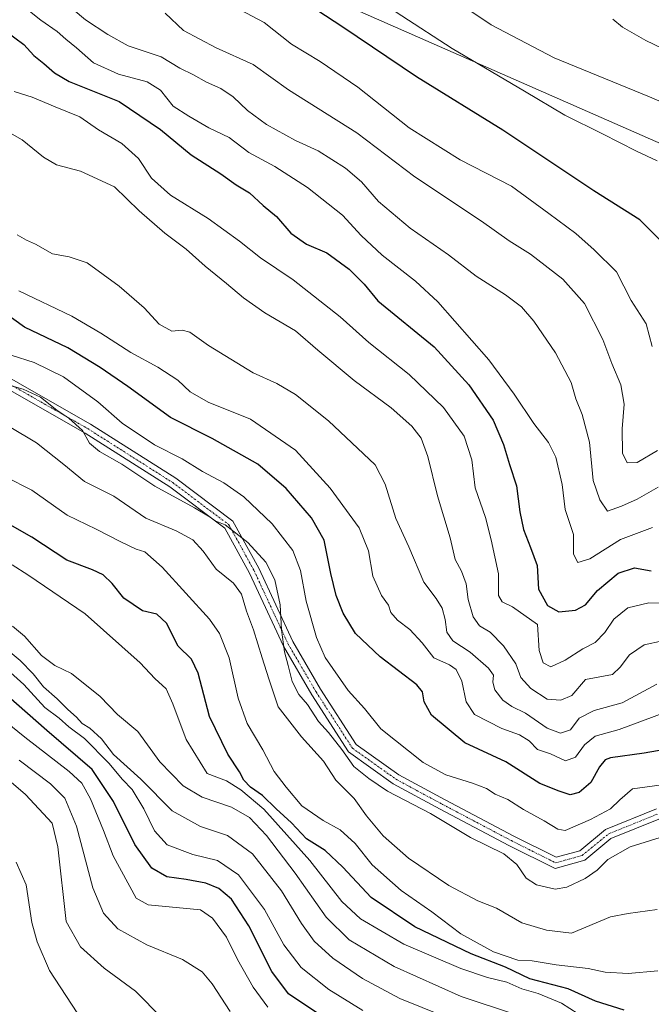
# Model space of a CAD drawing. Units: metres. Extents: x 586836 to 590272, y 4740546 to 4742903.
# Drawn here: x 588899 to 589080, y 4742213 to 4742495 of the extents above; entities that cross this region are included whole.
import ezdxf

# ---------------------------------------------------------------- set-up
doc = ezdxf.new("R2010")
doc.units = ezdxf.units.M
doc.header["$MEASUREMENT"] = 0
doc.linetypes.add('TRAZO_Y_PUNTO', pattern=[1, 0.5, -0.25, 0, -0.25])
for name, color, linetype, lineweight in [('Camino', 19, 'Continuous', 0), ('Camino Cxs', 19, 'Continuous', 0), ('Camino eje', 39, 'TRAZO_Y_PUNTO', 13), ('Curva de nivel maestra', 36, 'Continuous', 30), ('Curva de nivel normal', 36, 'Continuous', 0), ('Entidad de ámbito territorial', 19, 'Continuous', 0), ('Entidad de ámbito territorial CxS', 92, 'Continuous', 0)]:
    doc.layers.add(name, color=color, linetype=linetype, lineweight=lineweight)

# ---------------------------------------------------------------- blocks, each defined once
blk = doc.blocks.new('*U164')
at = {"layer": 'Curva de nivel normal', "color": 36, "linetype": 'Continuous', "lineweight": 0}
blk.add_polyline3d([(588897.89, 4742474.48, 930), (588903.08, 4742472.85, 930), (588909.58, 4742470.09, 930), (588916.71, 4742467.29, 930), (588922.05, 4742463.5, 930), (588928.69, 4742459.6, 930), (588933.5, 4742455.37, 930), (588937.2, 4742449.71, 930), (588942.68, 4742444.84, 930), (588953.38, 4742438.18, 930), (588962.37, 4742431.7, 930), (588968.4, 4742426.88, 930), (588977.72, 4742420.58, 930), (588991.19, 4742410.05, 930), (588999.45, 4742402.64, 930), (589011.01, 4742393.54, 930), (589020.84, 4742384.04, 930), (589026.72, 4742375.92, 930), (589028.93, 4742369.13, 930), (589029.85, 4742361.05, 930), (589032.86, 4742352.62, 930), (589034.44, 4742346.18, 930), (589036.56, 4742336.47, 930), (589036.57, 4742330.3, 930), (589037.62, 4742328.44, 930), (589040.54, 4742327.04, 930), (589047.74, 4742321.95, 930), (589048.23, 4742314.52, 930), (589049.34, 4742310.98, 930), (589051.5, 4742309.9, 930), (589055.68, 4742311.77, 930), (589060.73, 4742314.98, 930), (589064.25, 4742316.84, 930), (589066.98, 4742319.68, 930), (589069.56, 4742323.54, 930), (589073.59, 4742326.73, 930), (589079.59, 4742328.14, 930), (589086.93, 4742328.01, 930)], dxfattribs=at)
blk = doc.blocks.new('*U166')
at = {"layer": 'Curva de nivel normal', "color": 36, "linetype": 'Continuous', "lineweight": 0}
blk.add_polyline3d([(589085.66, 4742485.76, 885), (589078.7, 4742489.11, 885), (589072.08, 4742492.94, 885), (589069.32, 4742495.18, 885)], dxfattribs=at)
blk = doc.blocks.new('*U169')
at = {"layer": 'Curva de nivel normal', "color": 36, "linetype": 'Continuous', "lineweight": 0}
blk.add_polyline3d([(589084.33, 4742261.49, 960), (589074.26, 4742258.4, 960), (589067.86, 4742254.73, 960), (589064.76, 4742251.66, 960), (589061.36, 4742249.29, 960), (589056.13, 4742246.83, 960), (589052.78, 4742246.26, 960), (589047.44, 4742247.44, 960), (589044.44, 4742249.43, 960), (589041.78, 4742253.33, 960), (589038.12, 4742256.32, 960), (589028.53, 4742261.06, 960), (589017.04, 4742267.91, 960), (589004.79, 4742274.32, 960), (588999.4, 4742277.94, 960), (588995.11, 4742281.31, 960), (588991.73, 4742286.26, 960), (588987.85, 4742291.05, 960), (588984.98, 4742294.18, 960), (588981.9, 4742299.1, 960), (588979.4, 4742301.94, 960), (588977.44, 4742305.64, 960), (588976.36, 4742310.24, 960), (588975.24, 4742314.16, 960), (588974.4, 4742320.44, 960), (588974.03, 4742327.63, 960), (588972.51, 4742334.8, 960), (588969.95, 4742339.79, 960), (588964.76, 4742345.44, 960), (588958.26, 4742350.49, 960), (588955.46, 4742351.6, 960), (588954.02, 4742352.71, 960), (588949.47, 4742355.34, 960), (588938.15, 4742361.52, 960), (588928.7, 4742367.9, 960), (588922.31, 4742371.51, 960), (588919.44, 4742373.85, 960), (588917.43, 4742377.46, 960), (588913.57, 4742380.98, 960), (588910.08, 4742383.28, 960), (588905.38, 4742387.01, 960), (588900.42, 4742389.32, 960), (588893.92, 4742391.09, 960)], dxfattribs=at)
blk = doc.blocks.new('*U171')
at = {"layer": 'Curva de nivel normal', "color": 36, "linetype": 'Continuous', "lineweight": 0}
blk.add_polyline3d([(589081.98, 4742240.44, 965), (589073.72, 4742239.27, 965), (589068.61, 4742238.37, 965), (589057.41, 4742233.62, 965), (589050.29, 4742234.54, 965), (589043.22, 4742236.62, 965), (589035.99, 4742240.78, 965), (589030.62, 4742242.88, 965), (589022.32, 4742247.26, 965), (589010.81, 4742255.15, 965), (589003.54, 4742261.52, 965), (588998.75, 4742267.24, 965), (588995.2, 4742272.22, 965), (588990.02, 4742277.4, 965), (588986.43, 4742282.85, 965), (588980.1, 4742289.83, 965), (588973.42, 4742298.46, 965), (588970.84, 4742306.43, 965), (588968.84, 4742312.42, 965), (588966.44, 4742320.47, 965), (588964.39, 4742325.78, 965), (588963, 4742330.71, 965), (588960.64, 4742333.84, 965), (588955.68, 4742337.77, 965), (588952.03, 4742342.92, 965), (588949.05, 4742346.21, 965), (588944.28, 4742348.75, 965), (588935.53, 4742352.4, 965), (588926.43, 4742358.67, 965), (588918.06, 4742362.88, 965), (588912.07, 4742367.79, 965), (588904.32, 4742373.94, 965), (588896.42, 4742378.6, 965)], dxfattribs=at)
blk = doc.blocks.new('*U174')
at = {"layer": 'Curva de nivel normal', "color": 36, "linetype": 'Continuous', "lineweight": 0}
blk.add_polyline3d([(589080.64, 4742349.76, 920), (589071.48, 4742346.33, 920), (589062.74, 4742340.77, 920), (589059.22, 4742339.68, 920), (589058.06, 4742342.11, 920), (589058.01, 4742347.74, 920), (589055.62, 4742354.89, 920), (589054.8, 4742362, 920), (589052.97, 4742369.84, 920), (589050.85, 4742374.06, 920), (589046.64, 4742379.52, 920), (589041.06, 4742387.94, 920), (589033.83, 4742397.7, 920), (589019.21, 4742414.29, 920), (589012.77, 4742420.2, 920), (589003.26, 4742427.68, 920), (588997.24, 4742433.28, 920), (588991.92, 4742439.16, 920), (588981.86, 4742447.06, 920), (588972.53, 4742453.04, 920), (588965.07, 4742457.09, 920), (588959.48, 4742461.34, 920), (588953.63, 4742464.15, 920), (588947.92, 4742467.45, 920), (588943.45, 4742470.31, 920), (588939.75, 4742474.88, 920), (588935.97, 4742477.24, 920), (588927.75, 4742479.43, 920), (588920.55, 4742482.71, 920), (588915.72, 4742487.04, 920), (588912.69, 4742489.48, 920), (588910.22, 4742491.69, 920), (588905.54, 4742494.87, 920), (588901.27, 4742498.24, 920)], dxfattribs=at)
blk = doc.blocks.new('*U178')
at = {"layer": 'Curva de nivel normal', "color": 36, "linetype": 'Continuous', "lineweight": 0}
blk.add_polyline3d([(588962.56, 4742497.91, 905), (588969.42, 4742494.2, 905), (588977.26, 4742488.05, 905), (588985.45, 4742483.04, 905), (588996.23, 4742475.73, 905), (589010.94, 4742464.1, 905), (589025.6, 4742454.99, 905), (589040.26, 4742447.4, 905), (589050.95, 4742439.61, 905), (589058.68, 4742433.83, 905), (589063.98, 4742429.18, 905), (589070.36, 4742422.89, 905), (589074.53, 4742414.73, 905), (589078.82, 4742408.02, 905), (589080.53, 4742401.55, 905)], dxfattribs=at)
blk = doc.blocks.new('*U181')
at = {"layer": 'Curva de nivel normal', "color": 36, "linetype": 'Continuous', "lineweight": 0}
blk.add_polyline3d([(588896.99, 4742399.08, 955), (588903.63, 4742396.94, 955), (588911.99, 4742392.86, 955), (588921.85, 4742385.72, 955), (588928.78, 4742379.64, 955), (588938.1, 4742373.42, 955), (588946.01, 4742369.39, 955), (588951.79, 4742365.78, 955), (588957.93, 4742362.56, 955), (588963.59, 4742358.51, 955), (588971.79, 4742350.76, 955), (588977.65, 4742343.18, 955), (588979.86, 4742337.39, 955), (588981.5, 4742328.7, 955), (588984.43, 4742318.29, 955), (588986.93, 4742312.57, 955), (588993.48, 4742303.12, 955), (588998.14, 4742297.95, 955), (589002.83, 4742292.15, 955), (589015.01, 4742282.47, 955), (589021.5, 4742278.93, 955), (589029.09, 4742276.57, 955), (589033.07, 4742275.02, 955), (589035.59, 4742273.39, 955), (589039.26, 4742271.86, 955), (589043.7, 4742269.09, 955), (589049.64, 4742265.79, 955), (589053.51, 4742263.41, 955), (589055.61, 4742263.02, 955), (589062.9, 4742266.22, 955), (589068.6, 4742269.2, 955), (589071.33, 4742271.77, 955), (589074.9, 4742274.97, 955), (589083.3, 4742276.08, 955)], dxfattribs=at)
blk = doc.blocks.new('*U186')
at = {"layer": 'Curva de nivel normal', "color": 36, "linetype": 'Continuous', "lineweight": 0}
blk.add_polyline3d([(589082.15, 4742222.84, 970), (589073.65, 4742222.09, 970), (589067.13, 4742222.48, 970), (589062.24, 4742223.57, 970), (589053.05, 4742224.59, 970), (589046.22, 4742225.76, 970), (589042.08, 4742225.96, 970), (589035.12, 4742228.32, 970), (589025.8, 4742233.49, 970), (589017.47, 4742239.76, 970), (589008.69, 4742245.88, 970), (589000.39, 4742253.18, 970), (588995.48, 4742259.31, 970), (588991.23, 4742263.19, 970), (588986.35, 4742265.88, 970), (588980.2, 4742270.14, 970), (588975.72, 4742275.43, 970), (588972.33, 4742279.91, 970), (588969.07, 4742286.11, 970), (588964.58, 4742293.64, 970), (588962, 4742300.92, 970), (588959.44, 4742312.47, 970), (588956.7, 4742319.36, 970), (588953.82, 4742323.47, 970), (588940.29, 4742338.4, 970), (588935.28, 4742342.82, 970), (588932.78, 4742343.57, 970), (588928.41, 4742345.61, 970), (588921.39, 4742349.26, 970), (588913.09, 4742353.29, 970), (588902.89, 4742360.42, 970), (588895.39, 4742364.25, 970)], dxfattribs=at)
blk = doc.blocks.new('*U187')
at = {"layer": 'Curva de nivel normal', "color": 36, "linetype": 'Continuous', "lineweight": 0}
blk.add_polyline3d([(589081.93, 4742304.92, 940), (589071.93, 4742299.54, 940), (589063.94, 4742297.34, 940), (589059.65, 4742295.17, 940), (589057.13, 4742291.86, 940), (589054.34, 4742290.85, 940), (589050.48, 4742292.32, 940), (589044.24, 4742296.63, 940), (589040.38, 4742298.56, 940), (589037.8, 4742300.36, 940), (589035.54, 4742303.24, 940), (589034.89, 4742305.49, 940), (589035.14, 4742307.45, 940), (589033.66, 4742309.53, 940), (589028.41, 4742314.04, 940), (589023.46, 4742317.31, 940), (589021.76, 4742319.82, 940), (589021.28, 4742323.42, 940), (589020.43, 4742326.63, 940), (589018.73, 4742329.42, 940), (589015.17, 4742334.08, 940), (589010.89, 4742344.24, 940), (589007.12, 4742352.28, 940), (589004.1, 4742362.14, 940), (589001.23, 4742367.64, 940), (588987.84, 4742380.25, 940), (588978.42, 4742387.75, 940), (588973.11, 4742390.94, 940), (588966.31, 4742394.04, 940), (588953.56, 4742401.82, 940), (588948.2, 4742405.66, 940), (588945.96, 4742406.16, 940), (588943.06, 4742405.92, 940), (588939.39, 4742407.89, 940), (588935.11, 4742412.63, 940), (588927.98, 4742418.83, 940), (588918.8, 4742425.48, 940), (588913.62, 4742427.18, 940), (588908.89, 4742428.08, 940), (588904, 4742430.86, 940), (588901.43, 4742431.95, 940), (588898.78, 4742433.46, 940)], dxfattribs=at)
blk = doc.blocks.new('*U188')
at = {"layer": 'Curva de nivel normal', "color": 36, "linetype": 'Continuous', "lineweight": 0}
blk.add_polyline3d([(589087.8, 4742298.12, 945), (589071.06, 4742291.9, 945), (589064.26, 4742290.03, 945), (589061.16, 4742287.58, 945), (589058.64, 4742284.02, 945), (589055.7, 4742283.01, 945), (589051.48, 4742285.02, 945), (589047.73, 4742286.21, 945), (589045.29, 4742288.73, 945), (589042.59, 4742290.43, 945), (589037.49, 4742292.25, 945), (589029.68, 4742296.21, 945), (589027.32, 4742299.85, 945), (589026.06, 4742305.76, 945), (589024.44, 4742309.12, 945), (589022.49, 4742310.47, 945), (589018.07, 4742312.43, 945), (589014.66, 4742316.75, 945), (589011.19, 4742320.59, 945), (589007.63, 4742323.27, 945), (589005.73, 4742325.46, 945), (589005.02, 4742327.56, 945), (589003.1, 4742330.28, 945), (589000.55, 4742335.86, 945), (588999.31, 4742343.03, 945), (588996.64, 4742349.69, 945), (588988.34, 4742361.02, 945), (588978.46, 4742371.87, 945), (588965.5, 4742380.78, 945), (588953.44, 4742385.64, 945), (588948.29, 4742388.55, 945), (588944.77, 4742391.87, 945), (588939.01, 4742395.6, 945), (588931.27, 4742399.86, 945), (588922.7, 4742405.39, 945), (588914.36, 4742410.17, 945), (588899.24, 4742417.46, 945)], dxfattribs=at)
blk = doc.blocks.new('*U189')
at = {"layer": 'Curva de nivel normal', "color": 36, "linetype": 'Continuous', "lineweight": 0}
blk.add_polyline3d([(589083.5, 4742317.28, 935), (589078.3, 4742316.16, 935), (589074.06, 4742313.29, 935), (589071.34, 4742309.78, 935), (589069.17, 4742307.71, 935), (589061.5, 4742306.28, 935), (589057.55, 4742301.65, 935), (589054.42, 4742300.31, 935), (589050.44, 4742300.65, 935), (589045.85, 4742303.68, 935), (589042.95, 4742306.82, 935), (589041.55, 4742310.76, 935), (589037.96, 4742315.84, 935), (589034.14, 4742319.77, 935), (589031.07, 4742321.6, 935), (589029.26, 4742324.14, 935), (589027.83, 4742329.18, 935), (589027.3, 4742333.64, 935), (589026, 4742337.28, 935), (589024.18, 4742340.54, 935), (589022.76, 4742346.82, 935), (589019.12, 4742358.79, 935), (589016.35, 4742370.05, 935), (589014.39, 4742375.3, 935), (589011.72, 4742378.78, 935), (589005.85, 4742383.96, 935), (588995.23, 4742391.8, 935), (588984.8, 4742400.52, 935), (588978.44, 4742406.01, 935), (588969.68, 4742411.18, 935), (588963.5, 4742415.43, 935), (588958.72, 4742419.58, 935), (588952.6, 4742424.49, 935), (588947.12, 4742429.4, 935), (588941, 4742433.94, 935), (588933.67, 4742440.34, 935), (588926.61, 4742447.26, 935), (588916.88, 4742451.73, 935), (588909.98, 4742453.5, 935), (588906.28, 4742455.7, 935), (588900.19, 4742460.71, 935), (588889.27, 4742466.76, 935)], dxfattribs=at)
blk = doc.blocks.new('*U191')
at = {"layer": 'Curva de nivel normal', "color": 36, "linetype": 'Continuous', "lineweight": 0}
blk.add_polyline3d([(589081.97, 4742454.62, 895), (589076.11, 4742457.4, 895), (589066.34, 4742462.4, 895), (589055.54, 4742467.74, 895), (589044.04, 4742474.58, 895), (589023.32, 4742486.85, 895), (588994.43, 4742505.62, 895)], dxfattribs=at)
blk = doc.blocks.new('*U197')
at = {"layer": 'Curva de nivel normal', "color": 36, "linetype": 'Continuous', "lineweight": 0}
blk.add_polyline3d([(589093.56, 4742467.07, 890), (589079.8, 4742473.02, 890), (589052.51, 4742484.1, 890), (589034.48, 4742493.56, 890), (589017.76, 4742504.84, 890)], dxfattribs=at)
blk = doc.blocks.new('*U225')
at = {"layer": 'Curva de nivel maestra', "color": 36, "linetype": 'Continuous', "lineweight": 30}
blk.add_polyline3d([(589091.37, 4742287.5, 950), (589078.26, 4742285.19, 950), (589068.65, 4742283.84, 950), (589067.11, 4742283.24, 950), (589065.48, 4742281.28, 950), (589063, 4742276.8, 950), (589059.66, 4742273.87, 950), (589057.1, 4742273.27, 950), (589053.89, 4742274.29, 950), (589048.37, 4742276.44, 950), (589038.66, 4742282.67, 950), (589026.94, 4742288.13, 950), (589017.39, 4742296.05, 950), (589015.28, 4742299.88, 950), (589014.76, 4742302.68, 950), (589013.19, 4742304.73, 950), (589002.66, 4742312.76, 950), (588995.64, 4742319.39, 950), (588992.07, 4742325.24, 950), (588990.06, 4742330.29, 950), (588988.51, 4742336.59, 950), (588986.59, 4742346.14, 950), (588983.01, 4742352.48, 950), (588975.71, 4742360.86, 950), (588967.62, 4742367.9, 950), (588954.56, 4742375.19, 950), (588942.66, 4742381.18, 950), (588930.44, 4742390.05, 950), (588922.52, 4742395.55, 950), (588913.28, 4742401.13, 950), (588900.86, 4742407.05, 950), (588881.03, 4742421.27, 950)], dxfattribs=at)
blk = doc.blocks.new('*U226')
at = {"layer": 'Curva de nivel maestra', "color": 36, "linetype": 'Continuous', "lineweight": 30}
blk.add_polyline3d([(589083.89, 4742430.87, 900), (589076.97, 4742437.75, 900), (589063.81, 4742446.09, 900), (589037.79, 4742463.44, 900), (589013.11, 4742478.71, 900), (588991.99, 4742492.95, 900), (588982.1, 4742499.43, 900)], dxfattribs=at)
blk = doc.blocks.new('*U227')
at = {"layer": 'Curva de nivel maestra', "color": 36, "linetype": 'Continuous', "lineweight": 30}
blk.add_polyline3d([(588985.44, 4742210.24, 1000), (588976.42, 4742216.29, 1000), (588971.66, 4742222.65, 1000), (588965.06, 4742235.75, 1000), (588960.09, 4742243.41, 1000), (588956.52, 4742246.47, 1000), (588952.76, 4742247.98, 1000), (588947.1, 4742249.06, 1000), (588941.6, 4742249.82, 1000), (588937.32, 4742252.28, 1000), (588932.44, 4742259, 1000), (588926.36, 4742271.31, 1000), (588920.19, 4742280.49, 1000), (588907.27, 4742291.64, 1000), (588885.01, 4742311.08, 1000)], dxfattribs=at)
blk = doc.blocks.new('*U230')
at = {"layer": 'Curva de nivel maestra', "color": 36, "linetype": 'Continuous', "lineweight": 30}
blk.add_polyline3d([(589072.54, 4742211.59, 975), (589064.3, 4742214.19, 975), (589056.54, 4742217.76, 975), (589045.56, 4742220.55, 975), (589038.59, 4742223.92, 975), (589028.74, 4742227.72, 975), (589012.56, 4742235.43, 975), (589000.05, 4742243.91, 975), (588991.99, 4742252.5, 975), (588986.94, 4742257.28, 975), (588981.62, 4742260.69, 975), (588977.27, 4742265.27, 975), (588972.94, 4742269.2, 975), (588968.99, 4742273.06, 975), (588965.56, 4742275.47, 975), (588963.63, 4742277.47, 975), (588962.38, 4742279.84, 975), (588959.02, 4742284.87, 975), (588953.8, 4742295.64, 975), (588950.57, 4742308.07, 975), (588948.64, 4742312.07, 975), (588944.81, 4742315.74, 975), (588941.54, 4742322.4, 975), (588938.71, 4742324.91, 975), (588934.58, 4742325.88, 975), (588929.25, 4742329.52, 975), (588925.9, 4742333.7, 975), (588923.37, 4742336.21, 975), (588920.28, 4742337.64, 975), (588912.94, 4742340.43, 975), (588902.92, 4742346.93, 975), (588892.6, 4742352.76, 975)], dxfattribs=at)
blk = doc.blocks.new('*U234')
at = {"layer": 'Curva de nivel maestra', "color": 36, "linetype": 'Continuous', "lineweight": 30}
blk.add_polyline3d([(588895.52, 4742491.75, 925), (588900.66, 4742487.94, 925), (588903.47, 4742484.78, 925), (588906.42, 4742482.51, 925), (588909.47, 4742479.88, 925), (588913.58, 4742477.41, 925), (588927.92, 4742471.67, 925), (588939.79, 4742463.64, 925), (588948.52, 4742456.38, 925), (588957.09, 4742450.96, 925), (588961.45, 4742447.78, 925), (588965.27, 4742445.49, 925), (588969.21, 4742441.92, 925), (588973, 4742438.78, 925), (588977.13, 4742433.92, 925), (588981.58, 4742430.86, 925), (588987.44, 4742428.31, 925), (588993.79, 4742423.7, 925), (588998.12, 4742419.38, 925), (589002.01, 4742414.57, 925), (589018.13, 4742401.46, 925), (589028.09, 4742390.54, 925), (589035.07, 4742380.5, 925), (589037.95, 4742373.5, 925), (589039.67, 4742367.74, 925), (589041.69, 4742361.68, 925), (589042.65, 4742354.26, 925), (589043.74, 4742349.2, 925), (589045.72, 4742344.06, 925), (589047.59, 4742338.87, 925), (589047.99, 4742332.06, 925), (589050.61, 4742327.43, 925), (589053.85, 4742325.58, 925), (589058.59, 4742326.05, 925), (589061.42, 4742327.57, 925), (589064.89, 4742331.73, 925), (589070.79, 4742336.7, 925), (589075.53, 4742338.16, 925), (589080.31, 4742337.34, 925)], dxfattribs=at)

msp = doc.modelspace()

# ---------------------------------------------------------------- linework, layer by layer
at = {"layer": 'Camino', "color": 19, "linetype": 'Continuous', "lineweight": 0}
for points in [[(588877.12, 4742403.69, 957.99), (588901.49, 4742389.7, 959.12), (588919.72, 4742379.31, 958.29), (588944.14, 4742363.81, 958.05), (588960.53, 4742351.52, 958.48), (588967.91, 4742338.06, 960.86), (588977.64, 4742317.13, 958.72), (588985.63, 4742303.46, 958.3), (588995.83, 4742287.64, 958.4), (589008.01, 4742278.97, 957.9), (589021.25, 4742271.82, 958.1), (589040.92, 4742261.46, 957.78), (589053.09, 4742255.38, 958.23), (589059.84, 4742257.26, 958.49), (589067.18, 4742263.34, 957.68), (589081.83, 4742269.24, 958.76)], [(589082.45, 4742266.26, 959.37), (589068.74, 4742260.73, 959.02), (589061.26, 4742254.54, 959.1), (589052.78, 4742252.18, 958.89), (589039.55, 4742258.79, 958.79), (589019.84, 4742269.18, 958.98), (589006.42, 4742276.42, 958.83), (588993.62, 4742285.53, 959.43), (588983.07, 4742301.89, 958.98), (588974.98, 4742315.74, 960.17), (588965.23, 4742336.71, 961.9), (588958.21, 4742349.51, 959.77), (588942.43, 4742361.34, 959.3), (588918.17, 4742376.74, 959.6), (588900, 4742387.1, 960.51), (588875.69, 4742401.05, 959.31)]]:
    msp.add_polyline3d(points, dxfattribs=at)
at = {"layer": 'Camino Cxs', "color": 19, "linetype": 'Continuous', "lineweight": 0}
for points in [[(588877.12, 4742403.69, 957.99), (588901.49, 4742389.7, 959.12), (588919.72, 4742379.31, 958.29), (588944.14, 4742363.81, 958.05), (588960.53, 4742351.52, 958.48), (588967.91, 4742338.06, 960.86), (588977.64, 4742317.13, 958.72), (588985.63, 4742303.46, 958.3), (588995.83, 4742287.64, 958.4), (589008.01, 4742278.97, 957.9), (589021.25, 4742271.82, 958.1), (589040.92, 4742261.46, 957.78), (589053.09, 4742255.38, 958.23), (589059.84, 4742257.26, 958.49), (589067.18, 4742263.34, 957.68), (589081.83, 4742269.24, 958.76)], [(589082.45, 4742266.26, 959.37), (589068.74, 4742260.73, 959.02), (589061.26, 4742254.54, 959.1), (589052.78, 4742252.18, 958.89), (589039.55, 4742258.79, 958.79), (589019.84, 4742269.18, 958.98), (589006.42, 4742276.42, 958.83), (588993.62, 4742285.53, 959.43), (588983.07, 4742301.89, 958.98), (588974.98, 4742315.74, 960.17), (588965.23, 4742336.71, 961.9), (588958.21, 4742349.51, 959.77), (588942.43, 4742361.34, 959.3), (588918.17, 4742376.74, 959.6), (588900, 4742387.1, 960.51), (588875.69, 4742401.05, 959.31)]]:
    msp.add_polyline3d(points, dxfattribs=at)
at = {"layer": 'Camino eje', "color": 39, "linetype": 'TRAZO_Y_PUNTO', "lineweight": 13}
msp.add_polyline3d([(588876.4, 4742402.37, 958.65), (588900.74, 4742388.4, 959.93), (588918.95, 4742378.03, 959.07), (588943.29, 4742362.58, 958.75), (588959.37, 4742350.51, 959.19), (588966.57, 4742337.39, 961.46), (588976.31, 4742316.43, 959.52), (588984.35, 4742302.67, 958.62), (588994.72, 4742286.59, 958.84), (589007.21, 4742277.7, 958.41), (589020.55, 4742270.5, 958.57), (589040.23, 4742260.13, 958.34), (589052.93, 4742253.78, 958.69), (589060.55, 4742255.9, 958.85), (589067.96, 4742262.03, 958.43), (589082.14, 4742267.75, 959.3)], dxfattribs=at)
at = {"layer": 'Curva de nivel normal', "color": 36, "linetype": 'Continuous', "lineweight": 0}
for points in [[(588908.29, 4742503.48, 915), (588918.27, 4742495.04, 915), (588924.67, 4742490.86, 915), (588930.55, 4742487.6, 915), (588939.94, 4742484.46, 915), (588945.28, 4742481.19, 915), (588949.24, 4742479.31, 915), (588952.96, 4742477.15, 915), (588957.03, 4742475.36, 915), (588960.62, 4742473.02, 915), (588964.72, 4742469.04, 915), (588970.16, 4742465.08, 915), (588978.4, 4742460.51, 915), (588984.89, 4742457.48, 915), (588992.72, 4742452.52, 915), (588997.35, 4742448.62, 915), (589002.18, 4742442.99, 915), (589011.26, 4742435.43, 915), (589022.24, 4742427.8, 915), (589030.19, 4742421.7, 915), (589038.53, 4742416.3, 915), (589043.1, 4742412.9, 915), (589046.71, 4742408.82, 915), (589052.85, 4742399.76, 915), (589057.35, 4742391.24, 915), (589058.71, 4742386.59, 915), (589060.54, 4742382.08, 915), (589062.59, 4742374.13, 915), (589063.66, 4742363.2, 915), (589065.52, 4742357.68, 915), (589067.76, 4742354.44, 915), (589071.8, 4742355.83, 915), (589076.21, 4742357.85, 915), (589082.22, 4742361.26, 915)], [(588941.16, 4742496.94, 910), (588946.4, 4742491.98, 910), (588955.67, 4742487.02, 910), (588966.27, 4742482.26, 910), (588976.41, 4742474.98, 910), (588996.03, 4742462.69, 910), (589012.57, 4742450.12, 910), (589031.71, 4742437.36, 910), (589039.56, 4742431.8, 910), (589045.72, 4742427.92, 910), (589054.98, 4742420.84, 910), (589061.15, 4742413.82, 910), (589066.43, 4742403.5, 910), (589068.96, 4742396.64, 910), (589071.6, 4742390.54, 910), (589072.56, 4742385.02, 910), (589071.99, 4742377.93, 910), (589072.06, 4742371.02, 910), (589073.42, 4742368.22, 910), (589076.29, 4742368.31, 910), (589082.04, 4742371.8, 910)], [(589059.38, 4742210.54, 980), (589054.59, 4742213.59, 980), (589047.93, 4742216.37, 980), (589043.26, 4742217.72, 980), (589038.93, 4742219.68, 980), (589033.44, 4742220.99, 980), (589025.81, 4742223.57, 980), (589009.42, 4742230.49, 980), (588997.02, 4742237.73, 980), (588991.71, 4742242.72, 980), (588982.51, 4742254.43, 980), (588969.34, 4742269.13, 980), (588962.81, 4742274.68, 980), (588958.68, 4742277.24, 980), (588953.1, 4742279.3, 980), (588947.11, 4742289.11, 980), (588943.27, 4742299.24, 980), (588941.41, 4742303.61, 980), (588938.13, 4742306.57, 980), (588933.95, 4742311.02, 980), (588918.22, 4742325.01, 980), (588901.79, 4742336.22, 980), (588897.27, 4742339.08, 980)], [(589041.71, 4742210.26, 985), (589025.87, 4742215.55, 985), (589006.68, 4742224.11, 985), (588993.75, 4742231.76, 985), (588987.23, 4742238.27, 985), (588978.38, 4742250.86, 985), (588970.09, 4742261.64, 985), (588965.27, 4742266.71, 985), (588960.15, 4742269.69, 985), (588951.71, 4742272.6, 985), (588946.22, 4742275.86, 985), (588939.54, 4742282.69, 985), (588933.3, 4742291.35, 985), (588927.5, 4742296.22, 985), (588922.48, 4742301.34, 985), (588914.25, 4742307.92, 985), (588909.56, 4742310.28, 985), (588905.69, 4742313.14, 985), (588900.88, 4742318.6, 985), (588897.36, 4742321.47, 985)], [(589021.11, 4742209.83, 990), (589008.33, 4742214.95, 990), (588997.65, 4742220.67, 990), (588989.1, 4742226.47, 990), (588983.81, 4742231.34, 990), (588980.12, 4742236.44, 990), (588974.42, 4742245.74, 990), (588966.08, 4742256.38, 990), (588958.98, 4742261.64, 990), (588951.27, 4742264.16, 990), (588943.08, 4742268.68, 990), (588934.17, 4742277.7, 990), (588926.29, 4742284.83, 990), (588922.88, 4742289.31, 990), (588919.59, 4742292.29, 990), (588917.37, 4742293.66, 990), (588915.73, 4742295.47, 990), (588913.26, 4742297.69, 990), (588910.18, 4742300.72, 990), (588906.26, 4742304.12, 990), (588903.3, 4742307.83, 990), (588899.57, 4742311.67, 990), (588895.56, 4742315.06, 990)], [(588997.75, 4742211.55, 995), (588987.99, 4742217.58, 995), (588980.02, 4742223.83, 995), (588975.06, 4742230.35, 995), (588969.54, 4742240.4, 995), (588962.12, 4742250.32, 995), (588956.13, 4742254.41, 995), (588949.05, 4742256.21, 995), (588941.71, 4742258.98, 995), (588938.08, 4742262.95, 995), (588935.04, 4742269.2, 995), (588931.68, 4742274.74, 995), (588928.92, 4742277.64, 995), (588925.02, 4742282.28, 995), (588918.05, 4742289.38, 995), (588913.57, 4742292.67, 995), (588910.76, 4742295.14, 995), (588906.7, 4742298.24, 995), (588900.66, 4742304.8, 995), (588893.88, 4742310.95, 995)], [(588970.47, 4742212.47, 1005), (588966.29, 4742218.21, 1005), (588961.84, 4742226.1, 1005), (588958.68, 4742232.48, 1005), (588954.67, 4742237.93, 1005), (588951.27, 4742240.35, 1005), (588936.2, 4742241.72, 1005), (588932.79, 4742243.7, 1005), (588926.23, 4742255.77, 1005), (588923.47, 4742263.01, 1005), (588919.7, 4742272.14, 1005), (588917.26, 4742276.58, 1005), (588913.6, 4742279.94, 1005), (588900.93, 4742289.76, 1005), (588880.27, 4742306.48, 1005)], [(588940.3, 4742209.38, 1015), (588932.6, 4742217.1, 1015), (588923.67, 4742223.67, 1015), (588916.85, 4742229.73, 1015), (588912.76, 4742236.96, 1015), (588910.39, 4742258.32, 1015), (588908.78, 4742265.09, 1015), (588901.17, 4742273.37, 1015), (588879.36, 4742291.9, 1015)], [(588959.77, 4742211.2, 1010), (588954.6, 4742219.13, 1010), (588951.68, 4742222.63, 1010), (588946.09, 4742226.09, 1010), (588935.85, 4742230.34, 1010), (588927.59, 4742234.94, 1010), (588923.42, 4742239.35, 1010), (588920.43, 4742246.65, 1010), (588915.7, 4742264.23, 1010), (588912.4, 4742272.27, 1010), (588908.31, 4742276.43, 1010), (588899.29, 4742283.17, 1010)], [(588915.94, 4742210.83, 1020), (588907.97, 4742223, 1020), (588904.43, 4742231.21, 1020), (588902.97, 4742236.68, 1020), (588901.33, 4742247.53, 1020), (588898.41, 4742253.99, 1020)]]:
    msp.add_polyline3d(points, dxfattribs=at)
at = {"layer": 'Entidad de ámbito territorial', "color": 19, "linetype": 'Continuous', "lineweight": 0}
msp.add_polyline3d([(588080.29, 4742875.28, 1031.56), (588089.64, 4742871.97, 1029.8), (588188.72, 4742834.15, 999.56), (588267.41, 4742804.12, 975.49), (588474.42, 4742723.91, 933.18), (588596.86, 4742675.74, 923.22), (588771.54, 4742597.51, 917.59), (588956.86, 4742515.06, 901.6), (589087.88, 4742457.41, 893.18), (589265.4, 4742383.06, 908.02), (589339.77, 4742352.96, 912.28), (589389.27, 4742333.15, 909.99), (589475.54, 4742299.48, 903.76)], dxfattribs=at)
msp.add_polyline3d([(588080.29, 4742875.28, 1031.56), (588089.64, 4742871.97, 1029.8), (588188.72, 4742834.15, 999.56), (588267.41, 4742804.12, 975.49), (588474.42, 4742723.91, 933.18), (588596.86, 4742675.74, 923.22), (588771.54, 4742597.51, 917.59), (588956.86, 4742515.06, 901.6), (589087.88, 4742457.41, 893.18), (589265.4, 4742383.06, 908.02), (589339.77, 4742352.96, 912.28), (589389.27, 4742333.15, 909.99), (589475.54, 4742299.48, 903.76)], dxfattribs=at)
at = {"layer": 'Entidad de ámbito territorial CxS', "color": 92, "linetype": 'Continuous', "lineweight": 0}
for points in [[(589475.54, 4742299.48, 903.76), (589389.27, 4742333.15, 909.99), (589339.77, 4742352.96, 912.28), (589265.4, 4742383.06, 908.02), (589087.88, 4742457.41, 893.18), (588956.86, 4742515.06, 901.6), (588771.54, 4742597.51, 917.59), (588596.86, 4742675.74, 923.22), (588474.42, 4742723.91, 933.18), (588267.41, 4742804.12, 975.49), (588188.72, 4742834.15, 999.56), (588089.64, 4742871.97, 1029.8), (588080.29, 4742875.28, 1031.56), (590241.48, 4742903.03, 860.15)], [(589475.54, 4742299.48, 903.76), (589389.27, 4742333.15, 909.99), (589339.77, 4742352.96, 912.28), (589265.4, 4742383.06, 908.02), (589087.88, 4742457.41, 893.18), (588956.86, 4742515.06, 901.6), (588771.54, 4742597.51, 917.59), (588596.86, 4742675.74, 923.22), (588474.42, 4742723.91, 933.18), (588267.41, 4742804.12, 975.49), (588188.72, 4742834.15, 999.56), (588089.64, 4742871.97, 1029.8), (588080.29, 4742875.28, 1031.56), (590241.48, 4742903.03, 860.15)], [(586836.07, 4742859.31, 1096.36), (588080.29, 4742875.28, 1031.56), (588089.64, 4742871.97, 1029.8), (588188.72, 4742834.15, 999.56), (588267.41, 4742804.12, 975.49), (588474.42, 4742723.91, 933.18), (588596.86, 4742675.74, 923.22), (588771.54, 4742597.51, 917.59), (588956.86, 4742515.06, 901.6), (589087.88, 4742457.41, 893.18), (589265.4, 4742383.06, 908.02), (589339.77, 4742352.96, 912.28), (589389.27, 4742333.15, 909.99), (589475.54, 4742299.48, 903.76)], [(586836.07, 4742859.31, 1096.36), (588080.29, 4742875.28, 1031.56), (588089.64, 4742871.97, 1029.8), (588188.72, 4742834.15, 999.56), (588267.41, 4742804.12, 975.49), (588474.42, 4742723.91, 933.18), (588596.86, 4742675.74, 923.22), (588771.54, 4742597.51, 917.59), (588956.86, 4742515.06, 901.6), (589087.88, 4742457.41, 893.18), (589265.4, 4742383.06, 908.02), (589339.77, 4742352.96, 912.28), (589389.27, 4742333.15, 909.99), (589475.54, 4742299.48, 903.76)]]:
    msp.add_polyline3d(points, dxfattribs=at)

# ---------------------------------------------------------------- block references
at = {"layer": 'Curva de nivel maestra', "color": 36, "linetype": 'Continuous', "lineweight": 30}
for name in ['*U225', '*U234', '*U226', '*U227', '*U230']:
    msp.add_blockref(name, (0, 0), dxfattribs=at)
at = {"layer": 'Curva de nivel normal', "color": 36, "linetype": 'Continuous', "lineweight": 0}
for name in ['*U188', '*U187', '*U189', '*U164', '*U174', '*U178', '*U191', '*U197', '*U166', '*U171', '*U169', '*U181', '*U186']:
    msp.add_blockref(name, (0, 0), dxfattribs=at)

doc.saveas('drawing.dxf')
